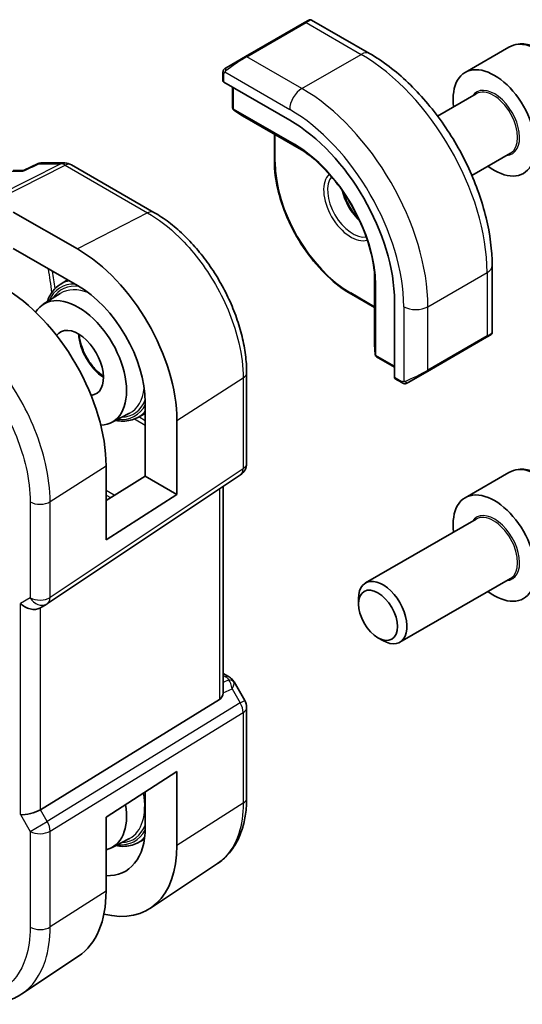
# Model space of a CAD drawing. Units: millimetres. Extents: x 0 to 6296, y 0 to 1124.
# Drawn here: x 1010 to 1046, y 448 to 519 of the extents above; entities that cross this region are included whole.
import ezdxf

# ---------------------------------------------------------------- set-up
doc = ezdxf.new("R2010")
doc.units = ezdxf.units.MM
doc.layers.add('Visible (ISO)', color=7, linetype='Continuous', lineweight=35)
doc.layers.add('Visible Narrow (ISO)', color=7, linetype='Continuous', lineweight=25)

msp = doc.modelspace()

# ---------------------------------------------------------------- linework, layer by layer
at = {"layer": 'Visible (ISO)'}
for p, q in [((1030.3081, 519.2291), (1030.6156, 519.4067)), ((1030.8156, 519.4067), (1035.0403, 516.9675)), ((1030.3081, 519.2291), (1025.9947, 516.7388)), ((1045.195, 517.4223), (1042.0131, 515.5852)), ((1024.5911, 515.9284), (1025.9947, 516.7388)), ((1024.3512, 515.5348), (1024.3512, 514.9645)), ((1024.4098, 514.8853), (1029.2181, 512.1093)), ((1025.0583, 514.5109), (1025.0583, 512.9936)), ((1042.8173, 514.0288), (1039.9964, 512.4001)), ((1025.1506, 512.8251), (1025.779, 512.4232)), ((1025.7868, 512.4185), (1030.2376, 509.8488)), ((1028.0989, 511.0836), (1028.0989, 509.1285)), ((1045.3173, 509.6987), (1042.4964, 508.07)), ((1010.8782, 508.9292), (1009.8134, 508.433)), ((1011.1, 508.9783), (1012.8193, 508.9783)), ((1013.3193, 508.8443), (1019.3235, 505.3778)), ((1009.0534, 508.4377), (1009.8235, 508.4377)), ((1009.0656, 505.3925), (1013.7467, 502.7076)), ((1013.7476, 500.0474), (1009.0656, 502.7324)), ((1043.9738, 501.4942), (1043.9738, 496.6159)), ((1035.4075, 500.8942), (1035.4075, 495.7549)), ((1012.4786, 500.106), (1013.032, 500.4578)), ((1011.2524, 498.6668), (1012.4978, 499.4587)), ((1033.7143, 499.4022), (1035.4075, 498.4247)), ((1036.8554, 498.8811), (1036.8554, 493.329)), ((1043.8738, 496.4427), (1043.5663, 496.2651)), ((1035.4077, 495.7458), (1035.4415, 495.0006)), ((1039.253, 493.7748), (1043.5663, 496.2651)), ((1035.5413, 494.8365), (1036.8554, 494.0778)), ((1026.0785, 487.0582), (1026.0785, 493.6779)), ((1039.253, 493.7748), (1037.8494, 492.9645)), ((1036.8946, 493.2387), (1037.3885, 492.9535)), ((1018.6908, 486.1369), (1018.6908, 491.5245)), ((1016.231, 490.0436), (1017.5395, 490.7262)), ((1018.0905, 490.386), (1018.6908, 490.6992)), ((1021.0015, 490.1987), (1021.0015, 484.8029)), ((1015.8295, 481.4861), (1015.8295, 486.8874)), ((1045.195, 486.3954), (1042.0131, 484.5583)), ((1011.5627, 476.8318), (1025.6337, 486.2265)), ((1015.8295, 484.3654), (1018.6908, 486.1369)), ((1018.6908, 486.1369), (1021.0015, 484.8029)), ((1024.3663, 470.4097), (1024.3663, 485.3803)), ((1021.0015, 484.8029), (1015.8295, 481.4861)), ((1042.8173, 483.0019), (1034.7498, 478.3441)), ((1045.3173, 478.6718), (1037.2498, 474.014)), ((1034.232, 476.799), (1034.232, 477.1997)), ((1011.5074, 476.7974), (1011.0074, 476.5087)), ((1035.6528, 474.3382), (1035.9998, 474.1378)), ((1024.3663, 471.7317), (1024.7607, 471.504)), ((1025.1618, 471.1267), (1025.9445, 469.771)), ((1024.1094, 469.8293), (1011.0435, 461.7969)), ((1026.0785, 469.271), (1026.0785, 462.6513)), ((1015.8295, 461.2563), (1021.0015, 464.5723)), ((1021.0015, 459.1765), (1021.0015, 464.5723)), ((1018.6908, 460.5002), (1018.6908, 463.0908)), ((1015.8295, 455.855), (1015.8295, 461.2563)), ((1016.231, 459.0167), (1017.5395, 459.6993)), ((1018.0905, 459.3591), (1018.6292, 459.6401)), ((1023.9612, 457.8692), (1019.0629, 454.6069)), ((1013.8288, 451.1163), (1009.6822, 448.3548))]:
    msp.add_line(p, q, dxfattribs=at)
for centre, radius, start, end in [((1030.7156, 519.2335), 0.2, 60, 120), ((1025.2583, 512.9936), 0.2, 180, 237.40311), ((1025.8868, 512.5917), 0.2, 237.40311, 240), ((1012.8193, 507.9783), 1, 60, 90), ((1043.7738, 496.6159), 0.2, 300, 0), ((1035.6075, 495.7549), 0.2, 180, 182.59689), ((1035.6413, 495.0097), 0.2, 182.59689, 240), ((1025.0785, 487.0582), 1, 303.72965, 0), ((1011.0074, 477.6634), 1, 300, 303.72965), ((1025.0785, 469.271), 1, 0, 30)]:
    msp.add_arc(centre, radius, start, end, dxfattribs=at)
for centre, major_axis, ratio, start_param, end_param in [((1044.1381, 511.9046), (2.125, -3.6806), 0.5773503, 5.3412639, 10.3666994), ((1024.5512, 514.9584), (0.1999, -0.0086), 0.5463791, 3.1651693, 3.9505674), ((1029.2181, 503.2905), (5.4004, -9.3537), 0.5773503, 0.7853982, 2.3561945), ((1013.7454, 494.3589), (-5.1399, 8.8405), 0.5793629, 3.9252326, 5.4958446), ((1013.747, 494.359), (3.502, -6.0233), 0.5793627, 0.7836402, 2.3543136), ((1008.3459, 491.2384), (5.2825, -9.2136), 0.5753307, 0.7871322, 2.3581128), ((1013.8032, 494.3907), (2.4901, -4.3129), 0.5773503, 5.9835466, 9.7186107), ((1013.8032, 494.3907), (1.3, -2.2517), 0.5773503, 6.0332915, 9.6683432), ((1036.9894, 493.4149), (-0.0925, -0.1775), 0.5463791, 5.4742105, 6.2596087), ((1044.1381, 480.8777), (2.125, -3.6806), 0.5773503, 5.3412639, 10.3666994), ((1035.9998, 476.1791), (1.25, -2.1651), 0.5773503, 5.4977871, 10.2101761), ((1010.3003, 477.2552), (-0.9239, 0.5334), 0.7174389, 1.1780972, 2.7488936), ((1023.3663, 471.0342), (0.7439, -1.2044), 0.554853, 6.2820079, 6.9208236), ((1013.8032, 463.3638), (2.4901, -4.3129), 0.5773503, 6.1109054, 7.266697), ((1010.3003, 461.8455), (0.9964, 0.267), 0.3178372, 3.8420316, 5.4651878), ((1013.747, 463.3347), (3.502, -6.0233), 0.5793615, 5.930833, 7.0668245), ((1013.7454, 463.3367), (-5.1399, 8.8405), 0.5793612, 2.6233245, 3.9252312), ((1008.3459, 460.2059), (5.2825, -9.2136), 0.5753322, 0.0385476, 0.7871335)]:
    msp.add_ellipse(centre, major_axis=major_axis, ratio=ratio, start_param=start_param, end_param=end_param, dxfattribs=at)
msp.add_ellipse((1035.6528, 475.9787), major_axis=(-1.0046, 1.7401), ratio=0.5773503, dxfattribs=at)
for points, knots in [([(1049.445, 510.0611), (1049.6748, 510.1937), (1049.8727, 510.3794), (1050.1954, 510.8397), (1050.3132, 511.1197), (1050.4666, 511.768), (1050.4889, 512.1444), (1050.428, 512.9427), (1050.3405, 513.3661), (1050.0678, 514.2065), (1049.8833, 514.6233), (1049.4372, 515.4124), (1049.1762, 515.7847), (1048.5992, 516.4524), (1048.2833, 516.7473), (1047.6192, 517.2295), (1047.2709, 517.4162), (1046.5761, 517.6446), (1046.2283, 517.6905), (1045.6468, 517.6219), (1045.408, 517.5452), (1045.195, 517.4223)], [0.426694, 0.426694, 0.426694, 0.426694, 0.6893026, 0.6893026, 0.9761373, 0.9761373, 1.3039675, 1.3039675, 1.6441652, 1.6441652, 1.981706, 1.981706, 2.3175111, 2.3175111, 2.6547568, 2.6547568, 2.9949057, 2.9949057, 3.324878, 3.324878, 3.5682867, 3.5682867, 3.5682867, 3.5682867]), ([(1035.0403, 516.9675), (1036.0086, 516.4085), (1036.954, 515.6868), (1038.7359, 513.9896), (1039.5719, 513.0138), (1041.0683, 510.8945), (1041.7284, 509.7511), (1042.8156, 507.3955), (1043.2426, 506.1836), (1043.8216, 503.7919), (1043.9738, 502.6122), (1043.9738, 501.4942)], [6.2831853, 6.2831853, 6.2831853, 6.2831853, 6.5973446, 6.5973446, 6.9115038, 6.9115038, 7.2256631, 7.2256631, 7.5398224, 7.5398224, 7.8539816, 7.8539816, 7.8539816, 7.8539816]), ([(1024.3512, 515.5348), (1024.3512, 515.549), (1024.3518, 515.5638), (1024.3541, 515.6001), (1024.3562, 515.622), (1024.3641, 515.6767), (1024.3713, 515.7112), (1024.3923, 515.7618), (1024.4013, 515.7789), (1024.4177, 515.8021), (1024.4235, 515.8094), (1024.44, 515.8278), (1024.4517, 515.8386), (1024.4745, 515.8575), (1024.4856, 515.8658), (1024.5026, 515.8771), (1024.5081, 515.8805), (1024.5138, 515.8838)], [0, 0, 0, 0, 0.00474368, 0.00474368, 0.012244534, 0.012244534, 0.023585904, 0.023585904, 0.029342238, 0.029342238, 0.032113586, 0.032113586, 0.036826041, 0.036826041, 0.0410505, 0.0410505, 0.043033988, 0.043033988, 0.043033988, 0.043033988]), ([(1035.4324, 500.5282), (1035.4013, 501.1959), (1035.2871, 501.9094), (1034.9008, 503.3646), (1034.6287, 504.1062), (1033.9497, 505.5526), (1033.5429, 506.2572), (1032.6298, 507.5684), (1032.1236, 508.1748), (1031.0565, 509.237), (1030.4957, 509.6926), (1029.933, 510.0535)], [4.7677282, 4.7677282, 4.7677282, 4.7677282, 5.0597518, 5.0597518, 5.3517753, 5.3517753, 5.6437989, 5.6437989, 5.9358225, 5.9358225, 6.2278461, 6.2278461, 6.2278461, 6.2278461]), ([(1011.1, 508.9783), (1011.0851, 508.9783), (1011.0699, 508.9777), (1011.0394, 508.975), (1011.0241, 508.973), (1010.9937, 508.9677), (1010.9785, 508.9643), (1010.9487, 508.9563), (1010.934, 508.9516), (1010.9055, 508.9412), (1010.8916, 508.9354), (1010.8782, 508.9292)], [-0.0243218843, -0.0243218843, -0.0243218843, -0.0243218843, -0.0230351423, -0.0230351423, -0.0217484003, -0.0217484003, -0.0204616583, -0.0204616583, -0.0191749163, -0.0191749163, -0.0178881743, -0.0178881743, -0.0178881743, -0.0178881743]), ([(1033.7143, 499.4022), (1033.121, 499.7448), (1032.5315, 500.1935), (1031.4125, 501.2593), (1030.8834, 501.8763), (1029.9347, 503.2199), (1029.5153, 503.9464), (1028.826, 505.4398), (1028.5562, 506.2066), (1028.1926, 507.7085), (1028.0989, 508.4434), (1028.0989, 509.1285)], [3.1415927, 3.1415927, 3.1415927, 3.1415927, 3.4557519, 3.4557519, 3.7699112, 3.7699112, 4.0840704, 4.0840704, 4.3982297, 4.3982297, 4.712389, 4.712389, 4.712389, 4.712389]), ([(1009.8134, 508.433), (1009.7947, 508.4243), (1009.7791, 508.4037), (1009.7666, 508.3718), (1009.7664, 508.3712), (1009.7662, 508.3707)], [-0.036049696, -0.036049696, -0.036049696, -0.036049696, 0, 0, 0.000608402, 0.000608402, 0.000608402, 0.000608402]), ([(1033.1459, 506.8265), (1033.1839, 506.6891), (1033.2305, 506.55), (1033.3848, 506.1592), (1033.5111, 505.9088), (1033.8048, 505.4375), (1033.9722, 505.2166), (1034.1818, 504.9886), (1034.2129, 504.956), (1034.2443, 504.9241)], [1.93349591, 1.93349591, 1.93349591, 1.93349591, 2.1039994, 2.1039994, 2.41443354, 2.41443354, 2.72542134, 2.72542134, 2.77889307, 2.77889307, 2.77889307, 2.77889307]), ([(1026.0785, 493.6779), (1026.0785, 494.1014), (1026.0497, 494.5363), (1025.9373, 495.4204), (1025.8537, 495.8697), (1025.6348, 496.774), (1025.4995, 497.229), (1025.1807, 498.1355), (1024.9972, 498.587), (1024.5864, 499.477), (1024.3592, 499.9155), (1023.8658, 500.7701), (1023.5997, 501.1861), (1023.0343, 501.9869), (1022.735, 502.3715), (1022.1094, 503.1008), (1021.783, 503.4455), (1021.1093, 504.0873), (1020.762, 504.3843), (1020.0525, 504.9237), (1019.6903, 505.166), (1019.3235, 505.3778)], [-0.785398, -0.785398, -0.785398, -0.785398, -0.6283184, -0.6283184, -0.4712388, -0.4712388, -0.3141592, -0.3141592, -0.1570796, -0.1570796, 0, 0, 0.1570796, 0.1570796, 0.3141592, 0.3141592, 0.4712388, 0.4712388, 0.6283184, 0.6283184, 0.785398, 0.785398, 0.785398, 0.785398]), ([(1011.5381, 498.8485), (1011.639, 499.1399), (1011.7769, 499.4009), (1012.1009, 499.8158), (1012.2787, 499.9789), (1012.4786, 500.106)], [6.60485003, 6.60485003, 6.60485003, 6.60485003, 6.83928314, 6.83928314, 7.04388825, 7.04388825, 7.04388825, 7.04388825]), ([(1013.8735, 496.4714), (1013.8824, 496.3532), (1013.8989, 496.2305), (1013.9713, 495.8536), (1014.0503, 495.5913), (1014.2631, 495.0705), (1014.3973, 494.8123), (1014.7072, 494.328), (1014.8829, 494.1021), (1015.2528, 493.7103), (1015.4465, 493.5434), (1015.6403, 493.4112)], [6.3735752, 6.3735752, 6.3735752, 6.3735752, 6.5277297, 6.5277297, 6.8366218, 6.8366218, 7.1474611, 7.1474611, 7.4587234, 7.4587234, 7.7635918, 7.7635918, 7.7635918, 7.7635918]), ([(1037.7716, 492.9196), (1037.7665, 492.9166), (1037.7613, 492.9138), (1037.7433, 492.9047), (1037.7303, 492.8991), (1037.7021, 492.8886), (1037.6869, 492.8838), (1037.6637, 492.879), (1037.6557, 492.8777), (1037.6364, 492.8757), (1037.6251, 492.8753), (1037.6026, 492.876), (1037.5914, 492.8771), (1037.534, 492.8859), (1037.4929, 492.9025), (1037.4402, 492.9265), (1037.4272, 492.9328), (1037.4079, 492.9428), (1037.4012, 492.9463), (1037.3927, 492.9511), (1037.3906, 492.9523), (1037.3885, 492.9535)], [0, 0, 0, 0, 0.001798311, 0.001798311, 0.006128597, 0.006128597, 0.010860394, 0.010860394, 0.013282467, 0.013282467, 0.016662598, 0.016662598, 0.020140103, 0.020140103, 0.034897884, 0.034897884, 0.03978799, 0.03978799, 0.042188396, 0.042188396, 0.042988727, 0.042988727, 0.042988727, 0.042988727]), ([(1037.7755, 492.9218), (1037.7744, 492.9212), (1037.7801, 492.9244), (1037.7934, 492.9322), (1037.8089, 492.9411), (1037.8307, 492.9537), (1037.8494, 492.9645)], [0.43404981, 0.43404981, 0.43404981, 0.43404981, 0.69625733, 0.69625733, 0.69625733, 1, 1, 1, 1]), ([(1018.0905, 490.386), (1017.7833, 490.2257), (1017.4333, 490.1457), (1016.8896, 490.1474), (1016.7118, 490.1654), (1016.5312, 490.2002)], [3.95168604, 3.95168604, 3.95168604, 3.95168604, 4.25090086, 4.25090086, 4.39072427, 4.39072427, 4.39072427, 4.39072427]), ([(1049.445, 479.0342), (1049.6748, 479.1669), (1049.8727, 479.3525), (1050.1954, 479.8129), (1050.3132, 480.0928), (1050.4666, 480.7412), (1050.4889, 481.1175), (1050.428, 481.9158), (1050.3405, 482.3392), (1050.0678, 483.1796), (1049.8833, 483.5964), (1049.4372, 484.3855), (1049.1762, 484.7578), (1048.5992, 485.4255), (1048.2833, 485.7205), (1047.6192, 486.2026), (1047.2709, 486.3893), (1046.5761, 486.6177), (1046.2283, 486.6636), (1045.6468, 486.595), (1045.408, 486.5184), (1045.195, 486.3954)], [0.1939202, 0.1939202, 0.1939202, 0.1939202, 0.4565288, 0.4565288, 0.7433634, 0.7433634, 1.0711936, 1.0711936, 1.4113913, 1.4113913, 1.7489322, 1.7489322, 2.0847373, 2.0847373, 2.421983, 2.421983, 2.7621319, 2.7621319, 3.0921041, 3.0921041, 3.3355128, 3.3355128, 3.3355128, 3.3355128]), ([(1024.7607, 471.504), (1024.7911, 471.4864), (1024.8209, 471.4678), (1024.8793, 471.4282), (1024.9077, 471.4072), (1024.9633, 471.3622), (1024.9904, 471.3382), (1025.0429, 471.2864), (1025.0684, 471.2584), (1025.1171, 471.1971), (1025.1404, 471.1637), (1025.1618, 471.1267)], [4.83549101, 4.83549101, 4.83549101, 4.83549101, 4.95858695, 4.95858695, 5.08168289, 5.08168289, 5.20477883, 5.20477883, 5.32787478, 5.32787478, 5.45097072, 5.45097072, 5.45097072, 5.45097072]), ([(1023.9612, 457.8692), (1024.2453, 458.0584), (1024.5049, 458.2848), (1024.9647, 458.7974), (1025.1649, 459.0835), (1025.5043, 459.7007), (1025.6436, 460.0319), (1025.8639, 460.729), (1025.9451, 461.095), (1026.0523, 461.8544), (1026.0785, 462.2477), (1026.0785, 462.6513)], [0.03695616, 0.03695616, 0.03695616, 0.03695616, 0.18664453, 0.18664453, 0.33633291, 0.33633291, 0.48602128, 0.48602128, 0.63570966, 0.63570966, 0.78539803, 0.78539803, 0.78539803, 0.78539803]), ([(1018.0905, 459.3591), (1017.7833, 459.1989), (1017.4333, 459.1188), (1016.8896, 459.1205), (1016.7118, 459.1385), (1016.5312, 459.1733)], [3.95168604, 3.95168604, 3.95168604, 3.95168604, 4.25090086, 4.25090086, 4.39072427, 4.39072427, 4.39072427, 4.39072427]), ([(1009.6822, 448.3548), (1009.341, 448.1276), (1008.968, 447.9499), (1008.1823, 447.7025), (1007.7702, 447.6327), (1006.9283, 447.596), (1006.4986, 447.6288), (1005.6343, 447.7871), (1005.1996, 447.9126), (1004.3333, 448.2467), (1003.9016, 448.4555), (1003.4749, 448.7018)], [-0.03693768, -0.03693768, -0.03693768, -0.03693768, 0.12752945, 0.12752945, 0.29199659, 0.29199659, 0.45646372, 0.45646372, 0.62093085, 0.62093085, 0.78539798, 0.78539798, 0.78539798, 0.78539798])]:
    msp.add_open_spline(points, degree=3, knots=knots, dxfattribs=at)
for points in [[(1024.5911, 515.9284), (1024.5562, 515.9083), (1024.5232, 515.8892), (1024.5199, 515.8873)], [(1024.3662, 470.4096), (1024.3662, 470.3769), (1024.3647, 470.3442), (1024.3618, 470.3122)]]:
    msp.add_open_spline(points, degree=3, dxfattribs=at)
at = {"layer": 'Visible Narrow (ISO)'}
for p, q in [((1026.0947, 516.7289), (1030.4081, 519.2192)), ((1030.4081, 519.2192), (1034.4153, 516.9056)), ((1030.102, 514.4153), (1026.0947, 516.7289)), ((1030.102, 514.4153), (1034.4153, 516.9056)), ((1024.4098, 514.8853), (1024.4098, 515.4532)), ((1024.4773, 515.6215), (1029.2181, 512.8843)), ((1025.1169, 512.9119), (1025.1169, 514.4771)), ((1029.5717, 510.3399), (1025.1169, 512.9119)), ((1025.7842, 512.4201), (1025.1557, 512.8219)), ((1025.1557, 512.8219), (1029.6105, 510.25)), ((1030.2369, 509.8493), (1025.7842, 512.4201)), ((1028.1574, 509.0468), (1028.1574, 511.0498)), ((1030.2349, 509.8507), (1029.6105, 510.25)), ((1012.5405, 508.9113), (997.8848, 501.5327)), ((998.2006, 501.4365), (1012.8563, 508.8151)), ((1010.9264, 508.9113), (1012.5405, 508.9113)), ((1012.8563, 508.8151), (1018.8605, 505.3485)), ((1008.7874, 508.3707), (1009.7662, 508.3707)), ((1018.8605, 505.3485), (1013.7467, 502.7076)), ((1035.4076, 495.7519), (1035.4076, 500.8935)), ((1035.4078, 500.891), (1035.4414, 500.1506)), ((1039.2944, 498.4936), (1043.6077, 500.9839)), ((1043.6077, 500.9839), (1043.6077, 496.3567)), ((1035.4414, 500.1506), (1035.4414, 495.0067)), ((1035.4999, 494.9281), (1035.4999, 500.072)), ((1035.4075, 498.4923), (1033.6729, 499.4938)), ((1037.5266, 498.4936), (1037.5266, 493.0194)), ((1039.2944, 493.8664), (1039.2944, 498.4936)), ((1035.4414, 495.0067), (1035.4076, 495.7519)), ((1043.6077, 496.3567), (1039.2944, 493.8664)), ((1036.8554, 494.1455), (1035.4999, 494.9281)), ((1021.0015, 490.1987), (1025.8216, 493.2916)), ((1025.8216, 493.2916), (1025.8216, 486.6719)), ((1037.3471, 493.0451), (1036.8554, 493.329)), ((1017.9124, 490.3038), (1018.6908, 489.8544)), ((1018.6908, 490.1752), (1018.2141, 490.4504)), ((1011.7506, 484.2698), (1015.8295, 486.8874)), ((1025.8216, 486.6719), (1011.7506, 477.2771)), ((1016.4205, 484.7313), (1015.8295, 485.0725)), ((1024.1094, 485.2088), (1024.1094, 469.8293)), ((1010.3003, 484.2479), (1010.3003, 477.2552)), ((1011.7506, 477.2771), (1011.7506, 484.2698)), ((1015.8295, 484.7517), (1016.1524, 484.5653)), ((1010.3003, 477.2552), (1009.5932, 476.8469)), ((1009.5932, 461.4372), (1009.5932, 476.8469)), ((1011.0435, 461.7969), (1011.0435, 476.5296)), ((1024.3663, 471.5966), (1024.5415, 471.4954)), ((1024.7775, 471.2632), (1024.3663, 471.0731)), ((1024.3618, 470.3122), (1025.0174, 470.6153)), ((1025.0174, 470.6153), (1025.6148, 469.5807)), ((1025.6148, 469.5807), (1011.5438, 460.9304)), ((1025.6148, 469.5807), (1025.9445, 469.771)), ((1011.7506, 460.2344), (1025.8216, 468.8847)), ((1025.8216, 468.8847), (1025.8216, 462.265)), ((1025.8216, 462.265), (1021.0015, 459.1765)), ((1009.5932, 461.4372), (1010.3003, 460.2125)), ((1011.5438, 460.9304), (1011.0435, 461.7969)), ((1010.3003, 460.2125), (1011.5438, 460.9304)), ((1010.3003, 460.2125), (1010.3003, 453.2198)), ((1011.7506, 453.2417), (1011.7506, 460.2344)), ((1015.8295, 455.855), (1011.7506, 453.2417))]:
    msp.add_line(p, q, dxfattribs=at)
for centre, major_axis, ratio, start_param, end_param in [((1029.6656, 518.6272), (1.1529, 0.7768), 0.0746875, 0.036457, 0.8218552), ((1030.4081, 519.0559), (-0.1, 0.1732), 0.5773503, 5.4977871, 6.2831853), ((1047.32, 513.7417), (-2.125, 3.6806), 0.5773503, 3.1415927, 6.2831853), ((1025.3522, 516.1369), (1.1529, 0.7768), 0.0746875, 0.8218552, 2.2883114), ((1026.0947, 516.5656), (-0.1, 0.1732), 0.5773503, 5.4977871, 6.2831853), ((1034.4153, 515.885), (0.625, 1.0825), 0.5773503, 0, 0.7853982), ((1034.4153, 506.2911), (6.5, -11.2583), 0.5773503, 0.7853982, 2.3561945), ((1024.6911, 515.7552), (-0.1, 0.1732), 0.771632, 0, 1.4970838), ((1024.5512, 515.5348), (-0.2, 0), 0.5773503, 0, 0.7853982), ((1030.102, 513.3947), (-0.625, -1.0825), 0.5773503, 3.9269908, 5.4977871), ((1030.102, 503.8008), (-6.5, 11.2583), 0.5773503, 3.9269908, 5.4977871), ((1044.1381, 511.9046), (1.3, -2.2517), 0.5773503, 6.0049385, 9.7030248), ((1044.0673, 511.8637), (-1.25, 2.1651), 0.5773503, 3.1415927, 6.2831853), ((1025.2583, 512.9936), (-0.2, 0), 0.5773503, 0, 0.7853982), ((1025.2583, 512.9936), (-0.1, -0.1732), 0.5773503, 5.4977871, 6.2570054), ((1025.2583, 512.9936), (-0.1077, -0.1685), 0.8162168, 0, 0.0370029), ((1025.8868, 512.5917), (-0.1077, -0.1685), 0.8162168, 0, 0.0370029), ((1025.8868, 512.5917), (-0.1, -0.1732), 0.5773503, 6.2570054, 6.2831853), ((1029.2181, 503.2905), (5.875, -10.1758), 0.5773503, 0.7853982, 2.3561945), ((1029.7131, 510.4216), (-0.1, -0.1732), 0.5773503, 5.4977871, 6.2570054), ((1029.5717, 503.4946), (-4.1919, 7.2605), 0.5773503, 3.9269908, 5.4977871), ((1029.6105, 503.5171), (4.123, -7.1413), 0.5773503, 2.3008553, 2.3561945), ((1012.8193, 507.9783), (0, 1), 0.7745967, 0, 0.3681745), ((1012.8193, 507.9783), (-0.4497, 0.8932), 0.5995964, 5.5317745, 5.9947751), ((1012.8193, 507.9783), (0.5, 0.866), 0.5773503, 0, 0.7330383), ((1028.2989, 509.1285), (-0.2, 0), 0.5773503, 0, 0.7853982), ((1033.6729, 505.8625), (-3.9, 6.755), 0.5773503, 0.7853982, 2.3561945), ((1033.6729, 505.8625), (-1.4, 2.4249), 0.5773503, 0.1298235, 3.0117692), ((1033.8143, 505.9441), (1.3, -2.2517), 0.5773503, 3.360394, 6.064384), ((1034.8043, 506.5157), (1.3, -2.2517), 0.5773503, 4.186484, 5.2382939), ((1018.8235, 504.5118), (0.5, 0.866), 0.5773503, 0, 0.7330383), ((1042.7238, 501.4942), (1.25, 0), 0.5773503, 5.4977871, 6.2831853), ((940.9054, 525.7878), (50.9966, -88.3288), 0.5773503, 0.9632508, 0.9824855), ((941.0419, 525.8666), (-51.0966, 88.5019), 0.5773503, 4.1077042, 4.1217767), ((1015.2174, 495.2072), (-2.7068, 4.6884), 0.5773503, 5.9421643, 6.6765135), ((1015.2174, 495.2072), (-2.6216, 4.5407), 0.5773503, 5.8684578, 6.5801477), ((1015.3539, 495.286), (-2.8068, 4.8615), 0.5773503, 6.0786107, 6.3078805), ((1029.6105, 503.5171), (4.123, -7.1413), 0.5773503, 0.7853982, 0.8407374), ((1035.6413, 500.1536), (-0.2, 0), 0.5773503, 0.0261799, 0.7853982), ((1015.0809, 495.1284), (-2.5216, 4.3676), 0.5773503, 5.6432585, 6.3078805), ((1033.8143, 499.5755), (-0.1, -0.1732), 0.5773503, 5.4977871, 6.2831853), ((1038.4105, 499.0039), (-1.25, 0), 0.5773503, 0.7853982, 2.3561945), ((1015.7173, 495.4958), (1.3473, -2.3335), 0.5773503, 3.9667191, 5.4580589), ((1042.7238, 496.0097), (-1.2492, -0.61), 0.0746875, 2.3197375, 3.1051357), ((1035.6075, 495.7549), (-0.2, 0), 0.5773503, 0, 0.0261799), ((1035.6075, 495.7549), (-0.1998, -0.0091), 0.8162168, 6.2461824, 6.2831853), ((1043.4663, 496.4383), (0.1, -0.1732), 0.5773503, 0, 0.7853982), ((1035.6413, 495.0097), (-0.1998, -0.0091), 0.8162168, 6.2461824, 6.2831853), ((1035.6413, 495.0097), (-0.2, 0), 0.5773503, 0.0261799, 0.7853982), ((1035.6413, 495.0097), (-0.1, -0.1732), 0.5773503, 5.4977871, 6.2831853), ((1025.0785, 493.6779), (1, 0), 0.5773503, 5.550147, 6.2831854), ((1038.4105, 493.5194), (-1.2492, -0.61), 0.0746875, 0.8532813, 2.3197375), ((1039.153, 493.948), (0.1, -0.1732), 0.5773503, 0, 0.7853982), ((1037.4885, 493.1267), (-0.1, -0.1732), 0.5773503, 5.4977871, 6.2831853), ((1037.7494, 493.1377), (0.1, -0.1732), 0.771632, 4.7861015, 6.2831853), ((1015.0809, 495.1284), (2.5216, -4.3676), 0.5773503, 6.2584901, 6.9377161), ((1015.2174, 495.2072), (2.6216, -4.5407), 0.5773503, 5.986223, 6.7096255), ((1015.2174, 495.2072), (2.7068, -4.6884), 0.5773503, 5.8898571, 6.6347663), ((1015.3539, 495.286), (2.8068, -4.8615), 0.5773503, 6.2584901, 6.4963162), ((1025.0785, 487.0582), (0.5553, -0.8317), 0.5941197, 0, 0.7466894), ((1025.0785, 487.0582), (1, 0), 0.5773503, 5.550147, 6.2831853), ((1047.32, 482.7148), (-2.125, 3.6806), 0.5773503, 3.1415927, 6.2831853), ((1011.0074, 484.6561), (1, 0), 0.5773503, 3.9269908, 5.550147), ((1044.1381, 480.8777), (1.3, -2.2517), 0.5773503, 6.0049385, 9.7030248), ((1044.0673, 480.8369), (-1.25, 2.1651), 0.5773503, 3.1415927, 6.2831853), ((1011.0074, 477.6634), (-1, 0), 0.5773503, 0.7853982, 2.4085544), ((1011.0074, 477.6634), (0.5, -0.866), 0.8164966, 4.712389, 6.2831853), ((1011.0074, 477.6634), (0.5553, -0.8317), 0.5941197, 0, 0.7466894), ((1024.5107, 471.0709), (0.25, 0.433), 0.5773503, 0, 0.6981317), ((1024.157, 471.3449), (-0.6262, 0.1716), 0.4418927, 3.4430317, 4.177351), ((1024.7466, 470.8387), (0.4704, 0.1694), 0.8289593, 0.2135965, 1.2178584), ((1024.4811, 470.3057), (0.0523, 1.09), 0.5015297, 5.0243971, 5.8085142), ((1024.4811, 470.3057), (-0.6656, -0.8373), 0.2520438, 2.1395873, 2.9237045), ((1024.1262, 470.9204), (1.0509, 0.1639), 0.3293423, 0.0078096, 0.1266493), ((1025.0785, 469.271), (0.5237, -0.8519), 0.6191457, 0.7694405, 1.5537034), ((1025.0785, 469.271), (1, 0), 0.5773503, 5.550147, 6.2831853), ((1015.0809, 464.1015), (2.5216, -4.3676), 0.5773503, 6.2584901, 7.2919561), ((1025.0785, 462.6513), (1, 0), 0.5773503, 5.550147, 6.2831853), ((1011.0074, 460.6207), (-0.5237, 0.8519), 0.6191457, 3.9110331, 4.6952961), ((1015.2174, 464.1803), (2.6216, -4.5407), 0.5773503, 5.986223, 6.7113929), ((1011.0074, 460.6207), (1, 0), 0.5773503, 3.9269908, 5.550147), ((1015.2174, 464.1803), (2.7068, -4.6884), 0.5773503, 5.8898571, 6.6330522), ((1015.3539, 464.2591), (2.8068, -4.8615), 0.5773503, 6.2584901, 6.478107), ((1011.0074, 453.6281), (1, 0), 0.5773503, 3.9269908, 5.550147)]:
    msp.add_ellipse(centre, major_axis=major_axis, ratio=ratio, start_param=start_param, end_param=end_param, dxfattribs=at)
for points in [[(1024.4098, 515.4532), (1024.4098, 515.4831), (1024.4633, 515.6044), (1024.4773, 515.6215)], [(1024.4773, 515.6215), (1024.4835, 515.6291), (1024.5422, 515.6846), (1024.5505, 515.691)], [(1009.7662, 508.3707), (1010.153, 508.5509), (1010.5397, 508.7311), (1010.9264, 508.9113)], [(1010.8782, 508.9292), (1010.8906, 508.9349), (1010.9069, 508.9287), (1010.9264, 508.9113)], [(1010.9264, 508.9113), (1010.9785, 508.9549), (1011.0373, 508.9783), (1011.1, 508.9783)], [(1037.5266, 493.0194), (1037.5048, 493.0158), (1037.373, 493.0301), (1037.3471, 493.0451)], [(1037.6235, 493.048), (1037.6138, 493.044), (1037.5363, 493.0209), (1037.5266, 493.0194)]]:
    msp.add_open_spline(points, degree=3, dxfattribs=at)
for points, knots in [([(1018.8605, 505.3485), (1019.6395, 504.8987), (1020.4185, 504.2966), (1022.1509, 502.5982), (1023.0666, 501.4017), (1024.5924, 498.7398), (1025.1815, 497.2651), (1025.7164, 494.9598), (1025.8216, 494.0954), (1025.8216, 493.2916)], [-0.785398, -0.785398, -0.785398, -0.785398, -0.4496406, -0.4496406, 0.0053996, 0.0053996, 0.4853987, 0.4853987, 0.785398, 0.785398, 0.785398, 0.785398]), ([(1011.7506, 484.2698), (1011.7505, 485.1433), (1011.6388, 486.0814), (1011.049, 488.6767), (1010.3666, 490.3792), (1008.574, 493.4618), (1007.4816, 494.8486), (1005.5595, 496.645), (1004.7857, 497.2267), (1004.0119, 497.6736)], [-0.785398, -0.785398, -0.785398, -0.785398, -0.4921032, -0.4921032, 0.0053997, 0.0053997, 0.4853986, 0.4853986, 0.785398, 0.785398, 0.785398, 0.785398]), ([(1003.2678, 496.4286), (1003.971, 496.0225), (1004.6742, 495.4939), (1006.421, 493.8614), (1007.4137, 492.6012), (1009.0427, 489.7998), (1009.6628, 488.2527), (1010.1988, 485.8942), (1010.3003, 485.0417), (1010.3003, 484.2479)], [-0.785398, -0.785398, -0.785398, -0.785398, -0.4853986, -0.4853986, -0.0053997, -0.0053997, 0.4921032, 0.4921032, 0.785398, 0.785398, 0.785398, 0.785398]), ([(1025.8216, 462.265), (1025.8216, 461.4612), (1025.7164, 460.7182), (1025.2031, 459.0987), (1024.6688, 458.3414), (1023.9611, 457.8692)], [-0.78539802, -0.78539802, -0.78539802, -0.78539802, -0.48539865, -0.48539865, -0.03695615, -0.03695615, -0.03695615, -0.03695615]), ([(1010.3003, 453.2198), (1010.3003, 452.4078), (1010.1941, 451.6572), (1009.6537, 449.9521), (1009.0587, 449.1494), (1007.4471, 448.1988), (1006.4174, 448.0773), (1004.6428, 448.483), (1003.9553, 448.7627), (1003.2678, 449.1596)], [-0.785398, -0.785398, -0.785398, -0.785398, -0.4853986, -0.4853986, -0.0053997, -0.0053997, 0.4921032, 0.4921032, 0.785398, 0.785398, 0.785398, 0.785398]), ([(1009.6821, 448.3549), (1010.4689, 448.8798), (1011.063, 449.7218), (1011.6336, 451.5222), (1011.7505, 452.3481), (1011.7506, 453.2417)], [0.03693767, 0.03693767, 0.03693767, 0.03693767, 0.48539864, 0.48539864, 0.78539797, 0.78539797, 0.78539797, 0.78539797])]:
    msp.add_open_spline(points, degree=3, knots=knots, dxfattribs=at)

doc.saveas('drawing.dxf')
